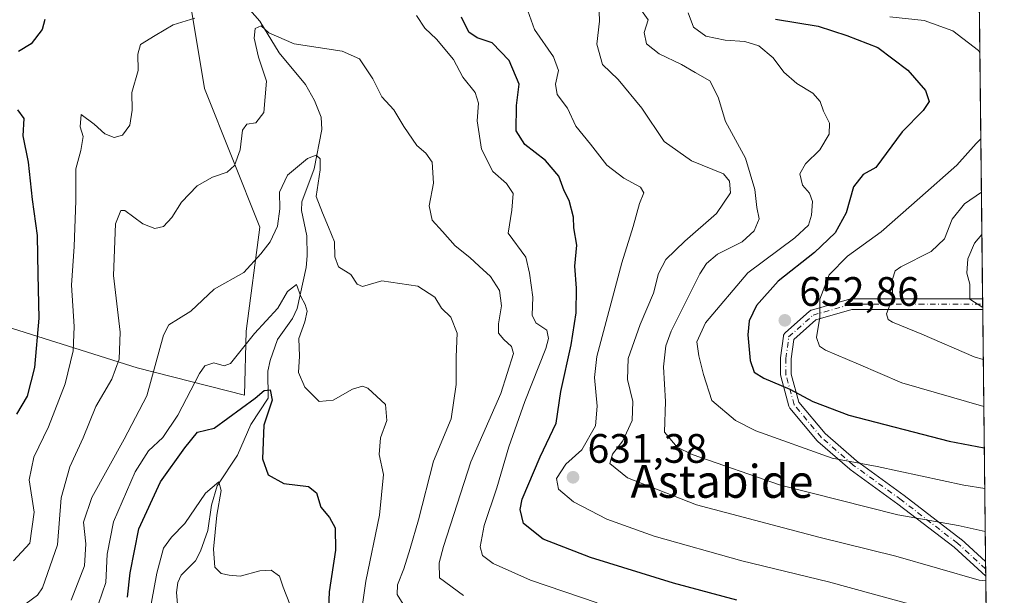
# Model space of a CAD drawing. Units: metres. Extents: x 573067 to 576503, y 4754260 to 4756619.
# Drawn here: x 576251 to 576491, y 4754706 to 4754847 of the extents above; entities that cross this region are included whole.
import ezdxf
from ezdxf.enums import TextEntityAlignment as Align

# ---------------------------------------------------------------- set-up
doc = ezdxf.new("R2010")
doc.units = ezdxf.units.M
doc.header["$MEASUREMENT"] = 0
doc.linetypes.add('DGN Style 4', pattern=[2.6384748266838614, 1.318413404963828, -0.6592067024819142, 0.001648016756204785, -0.6592067024819142])
for name, color, linetype, lineweight in [('Arbolado forestal CxS', 92, 'Continuous', 0), ('Camino Cxs', 7, 'Continuous', 0), ('Camino eje', 30, 'DGN Style 4', 13), ('Comarca CxS', 21, 'Continuous', 0), ('Comunidad Autónoma CxS', 142, 'Continuous', 0), ('Corriente natural lineal', 142, 'Continuous', 13), ('Curva de nivel maestra', 30, 'Continuous', 30), ('Curva de nivel normal', 30, 'Continuous', 0), ('Entidad de ámbito territorial CxS', 92, 'Continuous', 0), ('Espacio natural protegido CxS', 121, 'Continuous', 0), ('Municipio CxS', 4, 'Continuous', 0), ('Provincia CxS', 1, 'Continuous', 0), ('Punto de cota en terreno', 7, 'Continuous', 0), ('Rótulo de punto de cota en terreno', 7, 'Continuous', 0), ('Texto cartográfico', 7, 'Continuous', 0)]:
    doc.layers.add(name, color=color, linetype=linetype, lineweight=lineweight)
doc.styles.add('Style-Arial', font='txt')

# ---------------------------------------------------------------- blocks, each defined once
blk = doc.blocks.new('*U7')
at = {"layer": 'Arbolado forestal CxS', "color": 92, "linetype": 'Continuous', "lineweight": 0}
blk.add_polyline3d([(575978.6523000002, 4755025.5319, 742.3258999999962), (575978.6514999997, 4754985.029899999, 723.7428999999976), (575978.6508999999, 4754944.929099999, 712.3445999999968), (575997.3783, 4754933.3333, 705.1995000000024), (576074.4234999996, 4754858.605900001, 675.6347999999998), (576129.3932999996, 4754814.841499999, 667.4755000000005), (576201.6479000002, 4754786.288699999, 648.5044999999955), (576279.4902999997, 4754761.7411, 612.9780000000028), (576305.6517000003, 4754755.119700001, 602.0734999999986), (576306.0415000003, 4754770.7005, 606.5861000000004), (576309.4171000002, 4754796.0143, 611.5804999999964), (576295.9168999996, 4754829.7663, 617.8212000000058), (576290.8547, 4754860.142899999, 620.0953000000009), (576294.2304999996, 4754890.519300001, 634.1558999999979), (576304.3564999999, 4754912.457699999, 643.539499999999), (576331.3583000004, 4754929.333100001, 658.0093999999954), (576393.7994999997, 4754942.832699999, 676.6349999999948), (576446.1146999998, 4754922.580700001, 678.0608000000066), (576449.4896999998, 4754914.142700001, 674.999299999996), (576449.4896999998, 4754909.0799, 674.2467000000033), (576466.3655000003, 4754898.954100001, 679.6478999999963), (576484.1350999996, 4754898.953700001, 685.704899999997), (576487.3876999998, 4754607.9694, 597.2854999999981)], dxfattribs=at)
blk = doc.blocks.new('5PATER')
at = {"layer": 'Punto de cota en terreno', "linetype": 'Continuous', "lineweight": 0}
h = blk.add_hatch(color=51, dxfattribs=at)
edge = h.paths.add_edge_path()
edge.add_ellipse((0, 0), major_axis=(-0.1095731443231308, -0.1110710700762829), ratio=0.9994222409660322, start_angle=0, end_angle=360)
blk = doc.blocks.new('*U12')
at = {"layer": 'Camino Cxs', "color": 7, "linetype": 'Continuous', "lineweight": 0}
blk.add_polyline3d([(576486.1963999998, 4754714.5503, 649.5746000000072), (576486.2361000003, 4754710.9934, 648.9079000000056), (576478.5355000002, 4754718.024499999, 647.5725999999995), (576464.8344999999, 4754728.5637, 657.4700000000012), (576453.2068999996, 4754737.020099999, 645.7436000000016), (576453.1287000002, 4754737.081900001, 645.6888999999937), (576445.3163000002, 4754743.834899999, 649.619399999996), (576445.1690999996, 4754743.9845, 649.7320000000036), (576438.5531000001, 4754751.923699999, 650.9407999999967), (576438.4448999995, 4754752.074300001, 650.8785000000062), (576438.3589000005, 4754752.2389, 650.8187000000034), (576438.2975000005, 4754752.413899999, 650.7648999999947), (576436.3130999999, 4754759.689900001, 653.4100000000036), (576436.2871000003, 4754759.806299999, 653.5323000000062), (576436.2673000004, 4754760.0319, 653.7817000000068), (576436.2673000004, 4754764.000700001, 656.6640000000043), (576436.2773000002, 4754764.161900001, 656.6775000000052), (576436.9386999998, 4754769.453700001, 657.9909999999945), (576436.9484999999, 4754769.518100001, 658.0236000000004), (576437.0071, 4754769.7369, 658.1370000000024), (576437.1029000003, 4754769.942299999, 658.2453999999998), (576437.2329000002, 4754770.127900001, 658.3435000000027), (576437.3651000002, 4754770.263900001, 658.4147999999988), (576443.3183000004, 4754775.5557, 662.6040000000066), (576443.4725000003, 4754775.6735, 662.7691999999952), (576443.6426999997, 4754775.767100001, 662.9167000000016), (576443.8249000004, 4754775.834100001, 663.0424999999959), (576453.0850999998, 4754778.479900001, 661.3086999999941), (576453.2166999998, 4754778.5101, 661.4293999999937), (576453.4423000002, 4754778.530099999, 661.6201000000001), (576469.9789000005, 4754778.530099999, 674.3089000000036), (576485.4812000003, 4754778.530099999, 673.838699999993), (576485.5103000002, 4754775.9299, 676.174199999994), (576469.9789000005, 4754775.9299, 673.1594999999943), (576453.6243000003, 4754775.9299, 662.9441999999982), (576444.8240999999, 4754773.4155, 660.8506999999954), (576439.4581000004, 4754768.6457, 660.8032999999997), (576438.8673, 4754763.919700001, 659.2370999999986), (576438.8673, 4754760.2061, 655.5139000000054), (576440.7314999999, 4754753.3709, 652.1937000000034), (576447.0969000002, 4754745.7323, 650.2293000000063), (576454.7802999998, 4754739.0909, 647.828999999998), (576466.3777000001, 4754730.656099999, 656.9578000000038), (576466.4058999997, 4754730.6351, 656.9323000000004), (576480.1640999997, 4754720.051899999, 649.7866999999969), (576480.2072999999, 4754720.017300001, 649.7679000000062), (576480.2481000006, 4754719.9813, 649.744000000006)], close=True, dxfattribs=at)

msp = doc.modelspace()

# ---------------------------------------------------------------- linework, layer by layer
at = {"layer": 'Arbolado forestal CxS', "color": 92, "linetype": 'Continuous', "lineweight": 0, "extrusion": (0.001861869555063974, -0.1665649167542151, 0.9860287328209161), "elevation": -790249.885403989, "flags": 128}
msp.add_lwpolyline([(629595.2607239932, 4681934.793907689), (629595.2607239932, 4681812.656368347)], dxfattribs=at)
at = {"layer": 'Arbolado forestal CxS', "color": 92, "linetype": 'Continuous', "lineweight": 0, "extrusion": (0.001578251897233309, -0.1405509037533151, 0.9900721956378108), "elevation": -666719.8260099073, "flags": 128}
msp.add_lwpolyline([(629837.3782152748, 4700962.068943568), (629837.3782152749, 4700960.755623212)], dxfattribs=at)
at = {"layer": 'Arbolado forestal CxS', "color": 92, "linetype": 'Continuous', "lineweight": 0, "extrusion": (0.002693907893323579, -0.2415227688419939, 0.9703914132921617), "elevation": -1146188.482662377, "flags": 128}
msp.add_lwpolyline([(629480.396158313, 4607629.41960026), (629480.396158313, 4607628.079851325)], dxfattribs=at)
at = {"layer": 'Arbolado forestal CxS', "color": 92, "linetype": 'Continuous', "lineweight": 0, "extrusion": (0.004572809543172874, -0.4090901669016687, 0.912482506548617), "elevation": -1941889.254845376, "flags": 128}
msp.add_lwpolyline([(629595.0596763268, 4332771.204658416), (629595.0596763267, 4332703.933961114)], dxfattribs=at)
at = {"layer": 'Arbolado forestal CxS', "color": 92, "linetype": 'Continuous', "lineweight": 0, "extrusion": (0.004469369762764886, -0.3994583313259508, 0.91674045741868), "elevation": -1896149.54397176, "flags": 128}
msp.add_lwpolyline([(629645.2702910111, 4352908.330887605), (629645.2702910111, 4352906.390631442)], dxfattribs=at)
at = {"layer": 'Arbolado forestal CxS', "color": 92, "linetype": 'Continuous', "lineweight": 0, "extrusion": (0.003346818005128344, -0.2990945339644161, 0.9542176159356153), "elevation": -1419571.794173245, "flags": 128}
msp.add_lwpolyline([(629651.2412401678, 4530782.001012261), (629651.2412401678, 4530780.137169774)], dxfattribs=at)
at = {"layer": 'Arbolado forestal CxS', "color": 92, "linetype": 'Continuous', "lineweight": 0, "extrusion": (0.003931333793867703, -0.3517034846710068, 0.9361032013004079), "elevation": -1669386.705864483, "flags": 128}
msp.add_lwpolyline([(629594.9589738407, 4444814.015197636), (629594.9589738408, 4444703.952080732)], dxfattribs=at)
at = {"layer": 'Arbolado forestal CxS', "color": 92, "linetype": 'Continuous', "lineweight": 0}
for points in [[(576481.9817000004, 4755091.597800001, 732.6349000000046), (576484.1350999996, 4754898.953700001, 685.704899999997), (576466.3655000003, 4754898.954100001, 679.6478999999963), (576449.4896999998, 4754909.0799, 674.2467000000033), (576449.4896999998, 4754914.142700001, 674.999299999996), (576446.1146999998, 4754922.580700001, 678.0608000000066), (576393.7994999997, 4754942.832699999, 676.6349999999948), (576331.3583000004, 4754929.333100001, 658.0093999999954), (576304.3564999999, 4754912.457699999, 643.539499999999), (576294.2304999996, 4754890.519300001, 634.1558999999979), (576290.8547, 4754860.142899999, 620.0953000000009), (576295.9168999996, 4754829.7663, 617.8212000000058), (576309.4171000002, 4754796.0143, 611.5804999999964), (576306.0415000003, 4754770.7005, 606.5861000000004), (576305.6517000003, 4754755.119700001, 602.0734999999986), (576279.4902999997, 4754761.7411, 612.9780000000028), (576201.6479000002, 4754786.288699999, 648.5044999999955), (576129.3932999996, 4754814.841499999, 667.4755000000005), (576074.4234999996, 4754858.605900001, 675.6347999999998), (575997.3783, 4754933.3333, 705.1995000000024), (575978.6508999999, 4754944.929099999, 712.3445999999968), (575978.6514999997, 4754985.029899999, 723.7428999999976), (575978.6523000002, 4755025.5319, 742.3258999999962)], [(575978.6523000002, 4755025.5319, 742.3258999999962), (575978.6514999997, 4754985.029899999, 723.7428999999976), (575978.6508999999, 4754944.929099999, 712.3445999999968), (575997.3783, 4754933.3333, 705.1995000000024), (576074.4234999996, 4754858.605900001, 675.6347999999998), (576129.3932999996, 4754814.841499999, 667.4755000000005), (576201.6479000002, 4754786.288699999, 648.5044999999955), (576279.4902999997, 4754761.7411, 612.9780000000028), (576305.6517000003, 4754755.119700001, 602.0734999999986), (576306.0415000003, 4754770.7005, 606.5861000000004), (576309.4171000002, 4754796.0143, 611.5804999999964), (576295.9168999996, 4754829.7663, 617.8212000000058), (576290.8547, 4754860.142899999, 620.0953000000009), (576294.2304999996, 4754890.519300001, 634.1558999999979), (576304.3564999999, 4754912.457699999, 643.539499999999), (576331.3583000004, 4754929.333100001, 658.0093999999954), (576393.7994999997, 4754942.832699999, 676.6349999999948), (576446.1146999998, 4754922.580700001, 678.0608000000066), (576449.4896999998, 4754914.142700001, 674.999299999996), (576449.4896999998, 4754909.0799, 674.2467000000033), (576466.3655000003, 4754898.954100001, 679.6478999999963), (576484.1350999996, 4754898.953700001, 685.704899999997)]]:
    msp.add_polyline3d(points, dxfattribs=at)
at = {"layer": 'Camino Cxs', "color": 7, "linetype": 'Continuous', "lineweight": 0, "extrusion": (-0.007477849885573233, 0.6681754409101219, 0.7439661698798226), "elevation": 3173216.682086679, "flags": 128}
msp.add_lwpolyline([(-629658.9013867964, -3531923.044295288), (-629658.9013867964, -3531919.549025026)], dxfattribs=at)
at = {"layer": 'Camino Cxs', "color": 7, "linetype": 'Continuous', "lineweight": 0, "extrusion": (0.002060780403407766, -0.1841757744890438, 0.9828911624770517), "elevation": -873876.7622041597, "flags": 128}
msp.add_lwpolyline([(629648.2555989887, 4666854.367887764), (629648.2555989888, 4666850.748745793)], dxfattribs=at)
at = {"layer": 'Camino Cxs', "color": 7, "linetype": 'Continuous', "lineweight": 0}
for points in [[(576486.2362000003, 4754710.9934, 648.9079999999958), (576478.5355000002, 4754718.024499999, 647.5725999999995), (576464.8344999999, 4754728.5637, 657.4700000000012), (576453.2068999996, 4754737.020099999, 645.7436000000016), (576453.1287000002, 4754737.081900001, 645.6888999999937), (576445.3163000002, 4754743.834899999, 649.619399999996), (576445.1690999996, 4754743.9845, 649.7320000000036), (576438.5531000001, 4754751.923699999, 650.9407999999967), (576438.4448999995, 4754752.074300001, 650.8785000000062), (576438.3589000005, 4754752.2389, 650.8187000000034), (576438.2975000005, 4754752.413899999, 650.7648999999947), (576436.3130999999, 4754759.689900001, 653.4100000000036), (576436.2871000003, 4754759.806299999, 653.5323000000062), (576436.2673000004, 4754760.0319, 653.7817000000068), (576436.2673000004, 4754764.000700001, 656.6640000000043), (576436.2773000002, 4754764.161900001, 656.6775000000052), (576436.9386999998, 4754769.453700001, 657.9909999999945), (576436.9484999999, 4754769.518100001, 658.0236000000004), (576437.0071, 4754769.7369, 658.1370000000024), (576437.1029000003, 4754769.942299999, 658.2453999999998), (576437.2329000002, 4754770.127900001, 658.3435000000027), (576437.3651000002, 4754770.263900001, 658.4147999999988), (576443.3183000004, 4754775.5557, 662.6040000000066), (576443.4725000003, 4754775.6735, 662.7691999999952), (576443.6426999997, 4754775.767100001, 662.9167000000016), (576443.8249000004, 4754775.834100001, 663.0424999999959), (576453.0850999998, 4754778.479900001, 661.3086999999941), (576453.2166999998, 4754778.5101, 661.4293999999937), (576453.4423000002, 4754778.530099999, 661.6201000000001), (576469.9789000005, 4754778.530099999, 674.3089000000036), (576485.4812000003, 4754778.530099999, 673.838699999993)], [(576485.5103000002, 4754775.9299, 676.1742999999988), (576469.9789000005, 4754775.9299, 673.1594999999943), (576453.6243000003, 4754775.9299, 662.9441999999982), (576444.8240999999, 4754773.4155, 660.8506999999954), (576439.4581000004, 4754768.6457, 660.8032999999997), (576438.8673, 4754763.919700001, 659.2370999999986), (576438.8673, 4754760.2061, 655.5139000000054), (576440.7314999999, 4754753.3709, 652.1937000000034), (576447.0969000002, 4754745.7323, 650.2293000000063), (576454.7802999998, 4754739.0909, 647.828999999998), (576466.3777000001, 4754730.656099999, 656.9578000000038), (576466.4058999997, 4754730.6351, 656.9323000000004), (576480.1640999997, 4754720.051899999, 649.7866999999969), (576480.2072999999, 4754720.017300001, 649.7679000000062), (576480.2481000006, 4754719.9813, 649.744000000006), (576486.1963999998, 4754714.5504, 649.5746000000072)]]:
    msp.add_polyline3d(points, dxfattribs=at)
at = {"layer": 'Camino eje', "color": 30, "linetype": 'DGN Style 4', "lineweight": 13}
msp.add_polyline3d([(576486.2163000006, 4754712.7718, 648.8901000000042), (576479.3715000004, 4754719.021299999, 648.256899999993), (576465.6130999997, 4754729.604699999, 657.1431000000011), (576453.9715, 4754738.0715, 646.5222999999969), (576446.1662999997, 4754744.818299999, 649.6962000000058), (576439.5516999997, 4754752.755899999, 651.499800000005), (576437.5673000002, 4754760.0319, 654.460500000001), (576437.5673000002, 4754764.000700001, 657.7535999999964), (576438.2287, 4754769.292300001, 658.9667000000045), (576444.1819000002, 4754774.584100001, 661.886400000003), (576453.4423000002, 4754777.229900001, 661.577099999995), (576469.9787, 4754777.229900001, 673.3317999999999), (576485.4956999999, 4754777.229900001, 675.1229000000021)], dxfattribs=at)
at = {"layer": 'Comarca CxS', "color": 21, "linetype": 'Continuous', "lineweight": 0, "flags": 128}
msp.add_lwpolyline([(573404.0384763079, 4756585.552831599), (574291.906693444, 4756595.211268652), (576464.9100005834, 4756618.849982392), (576467.6251160642, 4756375.953189612), (576472.7369048283, 4755918.647743686), (576481.552567212, 4755129.990268785), (576489.4161439207, 4754426.497996919), (576490.7700005822, 4754305.389982417), (576461.3697049312, 4754305.070113378), (576370.4078927425, 4754304.080493291), (575907.327225576, 4754299.041922223), (575609.7307986841, 4754295.803835543), (573091.1100005567, 4754268.399982416)], dxfattribs=at)
at = {"layer": 'Comunidad Autónoma CxS', "color": 142, "linetype": 'Continuous', "lineweight": 0, "flags": 128}
msp.add_lwpolyline([(573404.0384763079, 4756585.552831599), (574291.906693444, 4756595.211268652), (576464.9100005834, 4756618.849982392), (576467.6251160642, 4756375.953189612), (576472.7369048283, 4755918.647743686), (576481.552567212, 4755129.990268785), (576489.4161439207, 4754426.497996919), (576490.7700005822, 4754305.389982417), (576461.3697049312, 4754305.070113378), (576370.4078927425, 4754304.080493291), (575907.327225576, 4754299.041922223), (575609.7307986841, 4754295.803835543), (573091.1100005567, 4754268.399982416)], dxfattribs=at)
at = {"layer": 'Corriente natural lineal', "color": 142, "linetype": 'Continuous', "lineweight": 13}
msp.add_polyline3d([(576302.6900000004, 4754853.844799999, 617.6889999999985), (576309.4153000005, 4754846.234200001, 616.2880000000005), (576314.0735999999, 4754838.499600001, 614.6138999999966), (576320.5425000004, 4754830.789899999, 613.5222999999969), (576322.7211999996, 4754826.8554, 612.5954999999958), (576324.3602, 4754822.787000001, 612.4193999999989), (576324.5126999998, 4754819.819499999, 612.3316999999952), (576322.5837000003, 4754810.183599999, 610.3607000000047), (576319.6292000003, 4754802.1874, 609.5396000000037), (576319.5615999997, 4754800.108200001, 609.542100000006), (576320.8333000002, 4754793.9376, 609.2370999999986), (576320.9423000002, 4754789.040300001, 607.505799999999), (576320.6622000001, 4754786.162000001, 606.6518999999971), (576318.5131000001, 4754776.202099999, 605.3280999999988), (576317.3458000004, 4754773.795100001, 604.5347999999941), (576313.7137000002, 4754768.685500001, 603.8738000000012), (576311.8890000005, 4754763.567600001, 602.8570000000036), (576311.3501000004, 4754760.927100001, 602.4486000000034), (576311.4012000002, 4754754.3737, 600.8935999999958), (576307.1815, 4754747.9542, 599.4560000000056), (576303.9193000002, 4754740.4976, 598.0700999999972), (576299, 4754733, 596.3166000000056), (576297.6118999999, 4754728.308599999, 594.8159000000014), (576296.6778999995, 4754722.1031, 594.5409999999974), (576294.9073000001, 4754717.0562, 593.6609999999928), (576293.7105999999, 4754714.760500001, 593.174199999994), (576290.1941000001, 4754711.233200001, 592.6879999999946), (576289.4028000003, 4754709.429400001, 592.6484999999957), (576289.1086999997, 4754707.0132, 592.4600999999967), (576289.3084000006, 4754704.204500001, 592.2786000000051)], dxfattribs=at)
at = {"layer": 'Curva de nivel maestra', "color": 30, "linetype": 'Continuous', "lineweight": 30, "flags": 128}
for points, elevation in [([(576425.5700000003, 4754705.170100001), (576410.1900000004, 4754709.270099999), (576389.9199999999, 4754715.540100001), (576378.3899999997, 4754720.0101), (576373.6100000005, 4754723.840100001), (576372.8399999999, 4754727.2601), (576373.3200000003, 4754729.7601), (576377.7000000002, 4754740.0701), (576381.5599999996, 4754748.270099999), (576382.7100000001, 4754755.970100001), (576385.2100000001, 4754767.340100001), (576386.4699999997, 4754775.130100001), (576386.5, 4754781.1501), (576386.1200000001, 4754786.520099999), (576386.6399999997, 4754791.620100001), (576385.9100000003, 4754795.840100001), (576385.7999999998, 4754798.460100001), (576384.75, 4754802.520099999), (576383.5, 4754804.850099999), (576382.2100000001, 4754808.460100001), (576378.9500000002, 4754812.2601), (576373.9100000003, 4754816.120100001), (576371.8700000001, 4754819.4801), (576371.9299999997, 4754825.6801), (576372.5999999996, 4754830.880100001), (576370.1100000005, 4754836.6501), (576365.9699999997, 4754840.880100001), (576362.3099999996, 4754842.170100001), (576360.2999999998, 4754843.520099999), (576358.5499999998, 4754847.170100001)], 625), ([(576257.0300000003, 4754846.600099999), (576256.3600000005, 4754844.140100001), (576253.6399999997, 4754840.6801), (576250.5499999998, 4754838.8101)], 625), ([(576435.04, 4754846.6601), (576445.3899999997, 4754845.0101), (576452.4199999999, 4754842.700099999), (576459.9600000001, 4754839.800100001), (576467.29, 4754834.270099999), (576471.54, 4754829.290100001), (576472.4299999997, 4754826.630100001), (576471.0199999996, 4754824.4101), (576465.9000000004, 4754819.200099999), (576459.4400000004, 4754810.520099999), (576456.3899999997, 4754808.8101), (576454.0199999996, 4754805.870100001), (576452.2000000002, 4754799.520099999), (576449.5899999999, 4754794.600099999), (576444.54, 4754789.850099999), (576435.7000000002, 4754782.850099999), (576430.4000000004, 4754776.940099999), (576428.5999999996, 4754773.2301), (576428.3200000003, 4754769.790100001), (576428.8700000001, 4754763.5701), (576429.8499999996, 4754760.700099999), (576432.1399999997, 4754759.2601), (576438.4800000004, 4754756.520099999), (576444.0800000001, 4754753.5101), (576452.8499999996, 4754750.200099999), (576477.3600000005, 4754743.860099999), (576485.8865999999, 4754742.259600001)], 650), ([(576250.2999999998, 4754824.5801), (576251.9100000003, 4754822.520099999), (576251.6100000005, 4754818.270099999), (576252.9699999997, 4754811.850099999), (576253.9199999999, 4754802.790100001), (576255.1500000004, 4754793.950099999), (576255.2999999998, 4754784.460100001), (576255.5499999998, 4754773.850099999), (576254.4400000004, 4754761.850099999), (576252.7199999997, 4754754.840100001), (576250.0800000001, 4754750.4901)], 625), ([(576277.1500000004, 4754705.9101), (576277.79, 4754711.780099999), (576279.8799999999, 4754722.520099999), (576285.1900000004, 4754733.950099999), (576291.0800000001, 4754742.280099999), (576294.2300000004, 4754746.0601), (576298.2300000004, 4754747.020099999), (576308.2800000003, 4754754.350099999), (576310.4199999999, 4754756.2401), (576311.8600000005, 4754756.390100001), (576312.3700000001, 4754753.9001), (576310.3799999999, 4754747.790100001), (576310, 4754739.620100001), (576311.4199999999, 4754735.710100001), (576315.25, 4754733.540100001), (576321.2000000002, 4754732.8201), (576323.1500000004, 4754731.2601), (576324.2300000004, 4754727.8101), (576326.3700000001, 4754725.2601), (576327.75, 4754722.7401), (576327.8099999996, 4754717.300100001), (576326.25, 4754707.1801), (576325.9699999997, 4754699.270099999)], 600)]:
    msp.add_lwpolyline(points, dxfattribs=dict(at, elevation=elevation))
at = {"layer": 'Curva de nivel normal', "color": 30, "linetype": 'Continuous', "lineweight": 0, "flags": 128}
for points, elevation in [([(576374.2699999996, 4754849.850000001), (576376.2999999998, 4754844.189999999), (576380.9000000004, 4754837.52), (576382.1699999999, 4754834.189999999), (576381.4400000004, 4754830.850000001), (576381.8600000005, 4754828.310000001), (576384.3099999996, 4754825.029999999), (576386.3600000005, 4754820.65), (576389.9400000004, 4754816.199999999), (576393.9600000001, 4754811.140000001), (576398.0800000001, 4754807.930000001), (576402.1200000001, 4754805.74), (576402.9400000004, 4754804.34), (576401.8600000005, 4754801.789999999), (576400.3099999996, 4754796.17), (576397.5599999996, 4754787.350000001), (576391.5099999999, 4754764.52), (576390.9100000003, 4754759.430000001), (576391.5899999999, 4754752.4), (576391.1799999997, 4754747.609999999), (576387.8300000001, 4754741.76), (576383.9199999999, 4754738.25), (576381.6699999999, 4754734.810000001), (576382.1100000005, 4754732.180000001), (576385.8300000001, 4754729.119999999), (576393.9100000003, 4754724.859999999), (576405.4400000004, 4754720.720000001), (576426.79, 4754714.74), (576447.9100000003, 4754709.630000001), (576469.8700000001, 4754703.58)], 630.0000000000001), ([(576486.2487000005, 4754709.870300001), (576484.6399999997, 4754710.050000001), (576464.3799999999, 4754715.869999999), (576445.6200000001, 4754720.460000001), (576415.7400000002, 4754728.390000001), (576398.9500000002, 4754734.960000001), (576394.6900000004, 4754738.470000001), (576395.2699999996, 4754740.710000001), (576397.8399999999, 4754743.949999999), (576400.1100000005, 4754748.9), (576400.29, 4754753.58), (576398.9400000004, 4754758.9), (576399.0999999996, 4754764.050000001), (576402.0199999996, 4754772.279999999), (576405.3099999996, 4754779.9), (576406.5300000003, 4754784.710000001), (576408.3099999996, 4754788.100000001), (576412.9000000004, 4754792.640000001), (576420.6799999997, 4754799.33), (576424.0700000003, 4754804.369999999), (576423.7999999998, 4754807.230000001), (576422.3899999997, 4754809.01), (576414.5300000003, 4754812.15), (576407.9000000004, 4754816.850000001), (576402.4199999999, 4754825.039999999), (576396.7000000002, 4754831.99), (576392.8700000001, 4754835.640000001), (576391.5, 4754840.619999999), (576392.1699999999, 4754846.230000001), (576391.9800000004, 4754850.84)], 635), ([(576486.1144000003, 4754721.886399999), (576479.5499999998, 4754723.380000001), (576464.8300000001, 4754725.930000001), (576436.2199999997, 4754733.189999999), (576414.7199999997, 4754740.600000001), (576411.0800000001, 4754742.449999999), (576407.9800000004, 4754746.050000001), (576408.2100000001, 4754753.58), (576407.7400000002, 4754762), (576408.3099999996, 4754767.140000001), (576409.5899999999, 4754770.680000001), (576416.5899999999, 4754784.609999999), (576418.2199999997, 4754787.189999999), (576420.9000000004, 4754789.439999999), (576426.9000000004, 4754792.460000001), (576429.8399999999, 4754795.09), (576431.0599999996, 4754798.01), (576430.4800000004, 4754800.789999999), (576429.9600000001, 4754805.189999999), (576427.7000000002, 4754812.850000001), (576422.8099999996, 4754821.74), (576421.04, 4754827.680000001), (576419.0599999996, 4754831.680000001), (576415.4400000004, 4754833.720000001), (576412.0800000001, 4754835.67), (576406.6500000004, 4754838.220000001), (576403.5700000003, 4754840.65), (576403.0099999999, 4754843.41), (576403.9900000002, 4754846.52), (576401.3200000003, 4754850.279999999)], 639.9999999999999), ([(576293.5099999999, 4754846.92), (576288.2999999998, 4754845.289999999), (576283.8499999996, 4754842.710000001), (576280.2999999998, 4754840.52), (576279.6399999997, 4754838.189999999), (576279.7599999999, 4754834.189999999), (576278.1699999999, 4754828.850000001), (576278.29, 4754824.529999999), (576277.7199999997, 4754820.82), (576275.9100000003, 4754818.41), (576273.8700000001, 4754817.82), (576271.6100000005, 4754818.75), (576268.9800000004, 4754821.119999999), (576265.8499999996, 4754823.430000001), (576265.6399999997, 4754820.49), (576266.3200000003, 4754818.119999999), (576265.7400000002, 4754814.65), (576264.5599999996, 4754810.199999999), (576264.54, 4754802.439999999), (576264.1299999999, 4754791.32), (576263.4800000004, 4754781.850000001), (576264.1100000005, 4754771.850000001), (576263.9000000004, 4754765.850000001), (576261.9199999999, 4754757.850000001), (576257.8799999999, 4754747.350000001), (576254.3200000003, 4754739.949999999), (576253.1799999997, 4754734.470000001), (576254.3600000005, 4754726.600000001), (576253.3700000001, 4754719.07), (576249.3600000005, 4754714.75)], 620.0000000000001), ([(576391.54, 4754704.5), (576375.3399999999, 4754710.050000001), (576366.2599999999, 4754714.09), (576363.6299999999, 4754716.060000001), (576363.0999999996, 4754718.119999999), (576364.0199999996, 4754723.359999999), (576367.0899999999, 4754732.52), (576370.0300000003, 4754742.52), (576373.9600000001, 4754753.58), (576379.04, 4754766.49), (576379.75, 4754768.880000001), (576379.3300000001, 4754770.960000001), (576376.6500000004, 4754772.689999999), (576375.7000000002, 4754774.58), (576375.9199999999, 4754778.930000001), (576375.1200000001, 4754784.82), (576374.2100000001, 4754788.74), (576369.8700000001, 4754794.52), (576370.7400000002, 4754800.189999999), (576371.0999999996, 4754804.189999999), (576369.5, 4754806.640000001), (576366.1100000005, 4754809.600000001), (576363.4199999999, 4754814.980000001), (576362.3399999999, 4754821.930000001), (576362.6399999997, 4754826.210000001), (576361.8399999999, 4754828.850000001), (576358.8600000005, 4754832.52), (576356.54, 4754836.850000001), (576352.4000000004, 4754841.789999999), (576349.5700000003, 4754844.52), (576347.5199999996, 4754847.59)], 620.0000000000001), ([(576485.9978, 4754732.3181), (576480.8899999997, 4754733.180000001), (576459.7800000003, 4754737.75), (576448.79, 4754739.75), (576430.2100000001, 4754746.380000001), (576425.3099999996, 4754748.930000001), (576419.5300000003, 4754753.75), (576417.4800000004, 4754760.119999999), (576416.3600000005, 4754764.680000001), (576415.8600000005, 4754768.109999999), (576417.9900000002, 4754772.75), (576428.2400000002, 4754784.890000001), (576439.7000000002, 4754793.439999999), (576443.0599999996, 4754796.52), (576443.8200000003, 4754798.9), (576444, 4754802.279999999), (576443.3200000003, 4754804.279999999), (576441.6299999999, 4754806.25), (576440.9199999999, 4754808.99), (576442.3700000001, 4754811.470000001), (576445.79, 4754814.859999999), (576448.0800000001, 4754818.699999999), (576448.1399999997, 4754821.34), (576446.7199999997, 4754824.310000001), (576445.8899999997, 4754826.630000001), (576444.1100000005, 4754828.630000001), (576440.2000000002, 4754831.01), (576437.0800000001, 4754833.779999999), (576434.4699999997, 4754837.289999999), (576430.9199999999, 4754840.15), (576427.5099999999, 4754841.26), (576422.7699999996, 4754841.539999999), (576418.0700000003, 4754842.550000001), (576415.0199999996, 4754844.76), (576413.7100000001, 4754848.230000001)], 645), ([(576462.9000000004, 4754847.26), (576471.25, 4754846.359999999), (576478.25, 4754843.880000001), (576484.4600000001, 4754839.02), (576484.8115999997, 4754838.4312)], 655), ([(576252.4600000001, 4754704.369999999), (576255.2199999997, 4754706.34), (576256.3899999997, 4754708.189999999), (576260.0999999996, 4754718.619999999), (576260.9900000002, 4754730.09), (576263.1200000001, 4754737.630000001), (576266.3399999999, 4754744.689999999), (576269.4000000004, 4754752.33), (576273.2999999998, 4754758.960000001), (576275.1100000005, 4754763.869999999), (576275.3300000001, 4754770.42), (576273.7100000001, 4754784.230000001), (576274.2400000002, 4754796.83), (576275.4900000002, 4754800.07), (576276.5099999999, 4754800.08), (576280.8499999996, 4754796.789999999), (576283.7999999998, 4754795.65), (576285.9000000004, 4754796.189999999), (576287.9000000004, 4754798.369999999), (576290.29, 4754802.07), (576294.0899999999, 4754806.060000001), (576297.8200000003, 4754808.199999999), (576301.4000000004, 4754809.42), (576303.2000000002, 4754811), (576304.5700000003, 4754814.850000001), (576305.1600000003, 4754819.640000001), (576306.2000000002, 4754821.109999999), (576308.4100000003, 4754821.4), (576310.3200000003, 4754823.930000001), (576311.0099999999, 4754831.550000001), (576309.0899999999, 4754837.390000001), (576307.9800000004, 4754842.02), (576308.2199999997, 4754844.439999999), (576309.7400000002, 4754845.02), (576311.5899999999, 4754843.359999999), (576317.7400000002, 4754840.710000001), (576329.4400000004, 4754838.91), (576333.6399999997, 4754836.980000001), (576336.8799999999, 4754832.17), (576339.1399999997, 4754827.76), (576341.9900000002, 4754824.609999999), (576344.4400000004, 4754820.5), (576347.5999999996, 4754815.9), (576349.8300000001, 4754814.08), (576351.3300000001, 4754811.850000001), (576351.7300000004, 4754806.75), (576350.5999999996, 4754801.220000001), (576351.3600000005, 4754797.75), (576353.8899999997, 4754794.92), (576356.9400000004, 4754791.49), (576360.5099999999, 4754788.65), (576362.7800000003, 4754786.480000001), (576365.5499999998, 4754784.029999999), (576367.7999999998, 4754780.600000001), (576368.2999999998, 4754776.880000001), (576367.5300000003, 4754772.480000001), (576367.5599999996, 4754770.180000001), (576368.8300000001, 4754768.689999999), (576370.6900000004, 4754766.930000001), (576371.1500000004, 4754765.25), (576368.0899999999, 4754755.52), (576360.8200000003, 4754738.850000001), (576354.0999999996, 4754718.189999999), (576353.0800000001, 4754714.279999999), (576353.1200000001, 4754710.609999999), (576359, 4754706.27)], 615), ([(576485.0451999997, 4754817.5351), (576483.9000000004, 4754816.369999999), (576479.2300000004, 4754811.09), (576470.2000000002, 4754803.189999999), (576460.75, 4754794.850000001), (576452.5800000001, 4754788.949999999), (576448.0700000003, 4754784.439999999), (576445.8099999996, 4754778.460000001), (576445.79, 4754774.060000001), (576445.0199999996, 4754769.15), (576445.7699999996, 4754767), (576447.2000000002, 4754766.08), (576455.2400000002, 4754762.66), (576465.7800000003, 4754758.09), (576485.7745000003, 4754752.2908)], 655), ([(576263.4500000002, 4754705.16), (576266.6500000004, 4754713.480000001), (576267.0199999996, 4754718.880000001), (576266.3899999997, 4754724.130000001), (576268.4199999999, 4754730.140000001), (576276.3200000003, 4754744.34), (576281.8300000001, 4754754.939999999), (576285.9100000003, 4754769.730000001), (576287.2199999997, 4754772.26), (576289.5700000003, 4754773.66), (576292.5700000003, 4754775.539999999), (576298.29, 4754780.9), (576305.4500000002, 4754784.970000001), (576309.6200000001, 4754789.52), (576311.9000000004, 4754792.460000001), (576313.6699999999, 4754796.289999999), (576314.29, 4754800.480000001), (576314.1799999997, 4754804.52), (576316.0899999999, 4754808.689999999), (576320.9900000002, 4754812.730000001), (576323.1100000005, 4754813.57), (576324.0800000001, 4754812.699999999), (576324.0800000001, 4754809.960000001), (576323.1299999999, 4754803.460000001), (576324.6799999997, 4754799.480000001), (576326.0999999996, 4754796.029999999), (576327.5800000001, 4754792.439999999), (576327.6600000003, 4754788.800000001), (576328.54, 4754786.34), (576331.5599999996, 4754784.460000001), (576333.0599999996, 4754782.100000001), (576334.4299999997, 4754781.59), (576339.1200000001, 4754782.949999999), (576347.8600000005, 4754781.680000001), (576351.9800000004, 4754778.939999999), (576353.6500000004, 4754776.26), (576355.9000000004, 4754774.100000001), (576357.4800000004, 4754770.189999999), (576357.2300000004, 4754764.439999999), (576357.25, 4754757.680000001), (576355.9800000004, 4754749.350000001), (576351.7000000002, 4754739), (576348.0700000003, 4754724.75), (576346, 4754717.77), (576344.5, 4754712.75), (576342.9299999997, 4754708.850000001), (576342.8600000005, 4754706.52), (576344.3200000003, 4754704.180000001)], 610), ([(576485.6464999998, 4754763.7437), (576483.4400000004, 4754764.460000001), (576470.7000000002, 4754769.92), (576463.4900000002, 4754772.850000001), (576462.4400000004, 4754773.49), (576462.0700000003, 4754774.939999999), (576463.5499999998, 4754778.75), (576463.5300000003, 4754783.34), (576464.1900000004, 4754785.34), (576465.54, 4754786.33), (576472.9199999999, 4754790.08), (576476.1900000004, 4754793.189999999), (576478.04, 4754797.980000001), (576481.0800000001, 4754801.67), (576485.1908999998, 4754804.5012)], 660), ([(576485.3054999998, 4754794.2476), (576483.5199999996, 4754792.140000001), (576481.8899999997, 4754788.33), (576481.5999999996, 4754784.810000001), (576482.3399999999, 4754782.119999999), (576482.3799999999, 4754778.51), (576485.5044999998, 4754776.4487)], 665), ([(576334.2199999997, 4754702.939999999), (576335.1799999997, 4754709.76), (576338.5700000003, 4754725.859999999), (576339.4900000002, 4754735.779999999), (576338.4500000002, 4754740.630000001), (576338.7999999998, 4754744.66), (576340.29, 4754748.949999999), (576339.9900000002, 4754752.850000001), (576335.7300000004, 4754756.83), (576334.4199999999, 4754757.26), (576331.9400000004, 4754756.560000001), (576327.25, 4754753.869999999), (576323.7999999998, 4754753.550000001), (576320.3399999999, 4754757.039999999), (576318.8399999999, 4754760.640000001), (576319.0599999996, 4754764.58), (576318.8600000005, 4754768.9), (576320.3200000003, 4754772.939999999), (576320.9199999999, 4754775.539999999), (576320.4400000004, 4754777.180000001), (576319.3700000001, 4754779.100000001), (576318.2800000003, 4754782.029999999), (576316.0899999999, 4754780.310000001), (576313.7599999999, 4754776.25), (576308.04, 4754770.109999999), (576302.2300000004, 4754762.77), (576300.6699999999, 4754762.220000001), (576298.1399999997, 4754762.99), (576295.9900000002, 4754762.26), (576294.6600000003, 4754760.390000001), (576289.4000000004, 4754750.199999999), (576285.7199999997, 4754744.76), (576282.2300000004, 4754741.539999999), (576279.0199999996, 4754736.439999999), (576273.7599999999, 4754724.230000001), (576272.1799999997, 4754716.34), (576271.8499999996, 4754709.470000001), (576270.0599999996, 4754704.25)], 605), ([(576282.4500000002, 4754701.59), (576284.2800000003, 4754711.76), (576285.9299999997, 4754717.789999999), (576287.8600000005, 4754720.49), (576291.1100000005, 4754723.850000001), (576296.1200000001, 4754731.220000001), (576299.4000000004, 4754733.980000001), (576299.9600000001, 4754731.880000001), (576298.8799999999, 4754725.850000001), (576298.0800000001, 4754717.57), (576298.4299999997, 4754713.199999999), (576299.9500000002, 4754711.640000001), (576301.9000000004, 4754711.24), (576304.5899999999, 4754711.02), (576309.3700000001, 4754712.33), (576312.1799999997, 4754712.460000001), (576314.1900000004, 4754711.01), (576315.04, 4754708.300000001), (576316.7199999997, 4754704.189999999)], 595)]:
    msp.add_lwpolyline(points, dxfattribs=dict(at, elevation=elevation))
at = {"layer": 'Entidad de ámbito territorial CxS', "color": 92, "linetype": 'Continuous', "lineweight": 0, "flags": 128}
msp.add_lwpolyline([(576339.8309999999, 4755738.984999998), (576471.7050000007, 4755339.032000001), (576427.1819999994, 4755202.863), (576481.552567212, 4755129.990268785), (576489.4161439207, 4754426.497996919)], dxfattribs=at)
at = {"layer": 'Espacio natural protegido CxS', "color": 121, "linetype": 'Continuous', "lineweight": 0, "flags": 128}
msp.add_lwpolyline([(576472.7369048283, 4755918.647743686), (576481.552567212, 4755129.990268785), (576489.4161439207, 4754426.497996919)], dxfattribs=at)
at = {"layer": 'Municipio CxS', "color": 4, "linetype": 'Continuous', "lineweight": 0, "flags": 128}
msp.add_lwpolyline([(576339.8309999999, 4755738.984999998), (576471.7050000007, 4755339.032000001), (576427.1819999994, 4755202.863), (576481.552567212, 4755129.990268785), (576489.4161439207, 4754426.497996919)], dxfattribs=at)
at = {"layer": 'Provincia CxS', "color": 1, "linetype": 'Continuous', "lineweight": 0, "flags": 128}
msp.add_lwpolyline([(573404.0384763079, 4756585.552831599), (574291.906693444, 4756595.211268652), (576464.9100005834, 4756618.849982392), (576467.6251160642, 4756375.953189612), (576472.7369048283, 4755918.647743686), (576481.552567212, 4755129.990268785), (576489.4161439207, 4754426.497996919), (576490.7700005822, 4754305.389982417), (576461.3697049312, 4754305.070113378), (576370.4078927425, 4754304.080493291), (575907.327225576, 4754299.041922223), (575609.7307986841, 4754295.803835543), (573091.1100005567, 4754268.399982416)], dxfattribs=at)

# ---------------------------------------------------------------- block references
at = {"layer": 'Arbolado forestal CxS', "color": 92, "linetype": 'Continuous', "lineweight": 0}
msp.add_blockref('*U7', (0, 0), dxfattribs=at)
at = {"layer": 'Camino Cxs', "color": 7, "linetype": 'Continuous', "lineweight": 0}
msp.add_blockref('*U12', (0, 0), dxfattribs=at)
at = {"layer": 'Punto de cota en terreno', "color": 7, "linetype": 'Continuous', "lineweight": 0, "xscale": 10, "yscale": 10, "zscale": 10}
for p in [(576437.2999999998, 4754773.32, 652.8600000000006), (576385.6900000004, 4754735.09, 631.3800000000047)]:
    msp.add_blockref('5PATER', p, dxfattribs=at)

# ---------------------------------------------------------------- texts
at = {"layer": 'Rótulo de punto de cota en terreno', "color": 7, "linetype": 'Continuous', "lineweight": 0, "style": 'Style-Arial'}
for s, p in [('652,86', (576440.8278000001, 4754776.847800001)), ('631,38', (576389.2177999998, 4754738.617799999))]:
    msp.add_text(s, height=7.000000000000002, dxfattribs=at).set_placement(p)
at = {"layer": 'Texto cartográfico', "color": 7, "linetype": 'Continuous', "lineweight": 0, "style": 'Style-Arial'}
msp.add_text('Astabide', height=8, dxfattribs=at).set_placement((576421.979152439, 4754734.09015), align=Align.MIDDLE_CENTER)

doc.saveas('drawing.dxf')
